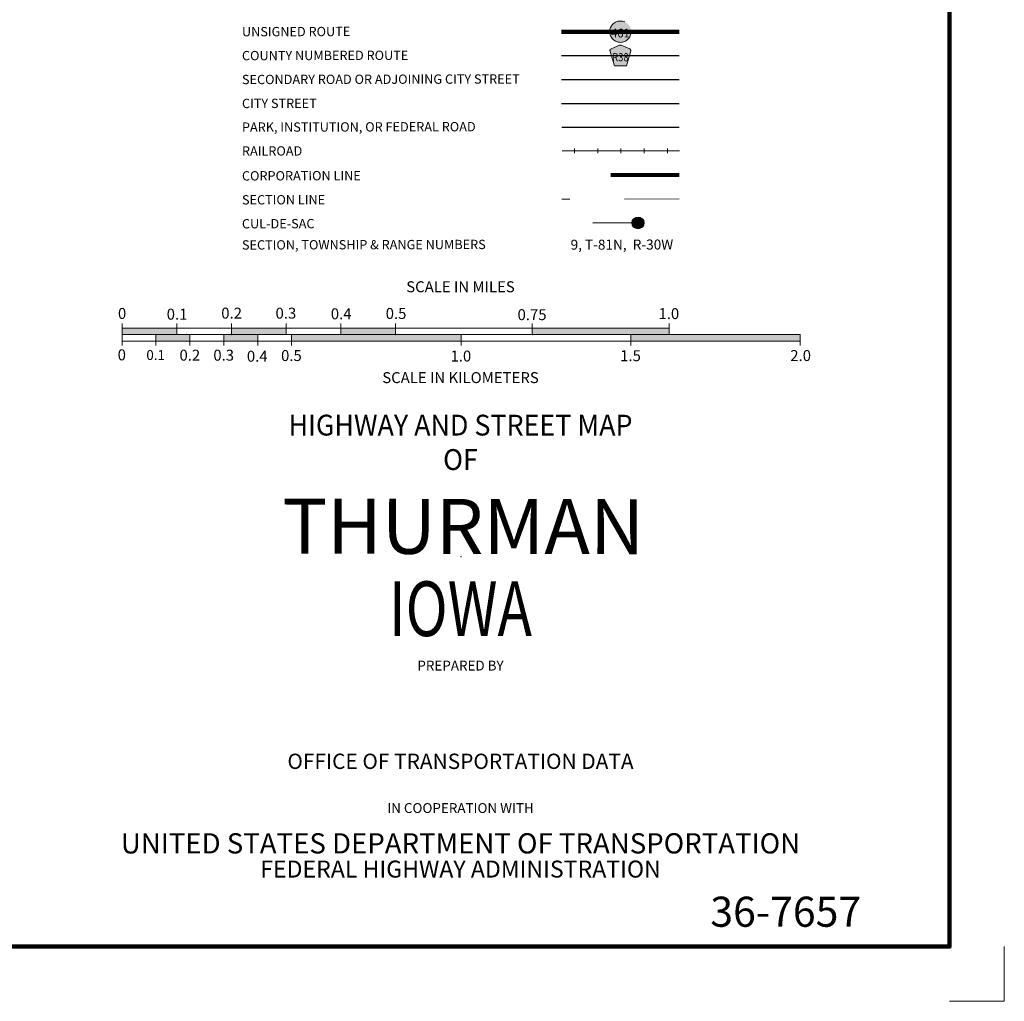
# Model space of a CAD drawing. Extents: x 70.49 to 74.09, y 56.34 to 59.94.
# Drawn here: x 72.29 to 74.09, y 56.34 to 58.14 of the extents above; entities that cross this region are included whole.
import ezdxf
from ezdxf.enums import TextEntityAlignment as Align

# ---------------------------------------------------------------- set-up
doc = ezdxf.new("R2010")
doc.units = ezdxf.units.MI
doc.header["$MEASUREMENT"] = 0
doc.linetypes.add('DASHED', pattern=[0.187, 0.125, -0.062])
doc.linetypes.add('DOT', pattern=[0.025, 0.005, -0.02])
for name, color, linetype, lineweight in [('tdCiMapCityName', 7, 'Continuous', 0), ('tdCiMapFrame', 7, 'Continuous', 0), ('tdCiMapTitleBlock', 7, 'Continuous', 0)]:
    doc.layers.add(name, color=color, linetype=linetype, lineweight=lineweight)
doc.styles.add('Style-Arial Black', font='txt')
doc.styles.add('Style-Century Gothic', font='GOTHIC.TTF')
doc.styles.add('Style-GEOMETRICFUTURA_211_L', font='GEOMETRICFUTURA_211_L.shx')
doc.styles.add('Style-GEOMETRICFUTURA_211_M_L', font='GEOMETRICFUTURA_211_M_L.shx')
doc.styles.add('Style-Trebuchet MS', font='trebuc.ttf')

# ---------------------------------------------------------------- blocks, each defined once
blk = doc.blocks.new('FR1717')
at = {"layer": 'tdCiMapFrame', "color": 40, "linetype": 'Continuous', "lineweight": 200}
blk.add_lwpolyline([(-3.4, 3.4), (-3.4, 0), (0, 0), (0, 3.4), (-3.4, 3.4)], dxfattribs=at)
at = {"layer": 'tdCiMapFrame', "color": 1, "linetype": 'Continuous', "lineweight": 13}
blk.add_lwpolyline([(0, -0.1), (0.1, -0.1), (0.1, 0)], dxfattribs=at)
blk = doc.blocks.new('TBLOCK')
at = {"layer": 'tdCiMapTitleBlock', "linetype": 'DOT', "lineweight": 13}
h = blk.add_hatch(color=7, dxfattribs=at)
edge = h.paths.add_edge_path()
edge.add_arc((-0.6017, 1.6715), 0.0195, 0, 360)
at = {"layer": 'tdCiMapTitleBlock', "linetype": 'Continuous', "lineweight": 13}
blk.add_hatch(color=151, dxfattribs=at).paths.add_polyline_path([(-0.6128, 1.609), (-0.6204, 1.6351), (-0.6207, 1.6363), (-0.6208, 1.6369), (-0.6208, 1.6376), (-0.6204, 1.6386), (-0.6197, 1.6393), (-0.6188, 1.64), (-0.6034, 1.6466), (-0.6027, 1.6468), (-0.6017, 1.6469), (-0.6008, 1.6468), (-0.6001, 1.6466), (-0.5846, 1.64), (-0.5837, 1.6393), (-0.5831, 1.6386), (-0.5827, 1.6376), (-0.5827, 1.6369), (-0.5827, 1.6363), (-0.5907, 1.609), (-0.6017, 1.609)])
at = {"layer": 'tdCiMapTitleBlock', "linetype": 'Continuous', "lineweight": 30}
h = blk.add_hatch(color=7, dxfattribs=at)
edge = h.paths.add_edge_path()
edge.add_arc((-0.5696, 1.3221), 0.0107, 0, 360)
at = {"layer": 'tdCiMapTitleBlock', "color": 1, "linetype": 'Continuous', "lineweight": 100}
blk.add_line((-0.4943, 1.6715), (-0.7095, 1.6715), dxfattribs=at)
at = {"layer": 'tdCiMapTitleBlock', "color": 241, "linetype": 'Continuous', "lineweight": 30}
for p, q in [((-0.7094, 1.6278), (-0.4943, 1.6278)), ((-0.7094, 1.5841), (-0.4943, 1.5841))]:
    blk.add_line(p, q, dxfattribs=at)
at = {"layer": 'tdCiMapTitleBlock', "color": 7, "linetype": 'Continuous', "lineweight": 30}
for p, q in [((-0.7092, 1.5403), (-0.4942, 1.5403)), ((-0.5589, 1.3221), (-0.6519, 1.3219))]:
    blk.add_line(p, q, dxfattribs=at)
at = {"layer": 'tdCiMapTitleBlock', "color": 40, "linetype": 'DASHED', "lineweight": 80}
blk.add_line((-0.4941, 1.4096), (-0.709, 1.4092), dxfattribs=at)
at = {"layer": 'tdCiMapTitleBlock', "color": 7, "linetype": 'DOT', "lineweight": 13}
blk.add_line((-0.4941, 1.3659), (-0.7089, 1.3655), dxfattribs=at)
at = {"layer": 'tdCiMapTitleBlock', "color": 7, "linetype": 'Continuous', "lineweight": 0}
for p, q in [((-1.5129, 1.1301), (-1.5129, 1.1381)), ((-1.4129, 1.1301), (-1.4129, 1.1381)), ((-1.3129, 1.1301), (-1.3129, 1.1381)), ((-1.2129, 1.1301), (-1.2129, 1.1381)), ((-1.1129, 1.1301), (-1.1129, 1.1381)), ((-1.0129, 1.1301), (-1.0129, 1.1381)), ((-0.7629, 1.1301), (-0.7629, 1.1381)), ((-0.5129, 1.1301), (-0.5129, 1.1381)), ((-1.5129, 1.1181), (-1.5129, 1.1301)), ((-1.5129, 1.1301), (-0.5129, 1.1301)), ((-1.5129, 1.1181), (-1.5129, 1.1061)), ((-1.5129, 1.1181), (-1.4509, 1.1181)), ((-1.4509, 1.1181), (-1.4129, 1.1181)), ((-1.4509, 1.1181), (-1.4509, 1.1121)), ((-1.4129, 1.1181), (-1.4129, 1.1301)), ((-1.4129, 1.1181), (-1.3889, 1.1181)), ((-1.3889, 1.1181), (-1.3269, 1.1181)), ((-1.3889, 1.1181), (-1.3889, 1.1061)), ((-1.3269, 1.1181), (-1.3129, 1.1181)), ((-1.3269, 1.1181), (-1.3269, 1.1121)), ((-1.3129, 1.1241), (-1.3129, 1.1301)), ((-1.3129, 1.1181), (-1.3129, 1.1241)), ((-1.3129, 1.1181), (-1.2649, 1.1181)), ((-1.2649, 1.1181), (-1.2129, 1.1181)), ((-1.2649, 1.1181), (-1.2649, 1.1061)), ((-1.2129, 1.1181), (-1.2129, 1.1301)), ((-1.2129, 1.1181), (-1.2029, 1.1181)), ((-1.2029, 1.1181), (-1.1129, 1.1181)), ((-1.2029, 1.1181), (-1.2029, 1.1121)), ((-1.1129, 1.1241), (-1.1129, 1.1301)), ((-1.1129, 1.1181), (-1.1129, 1.1241)), ((-1.1129, 1.1181), (-1.0129, 1.1181)), ((-1.0129, 1.1181), (-1.0129, 1.1301)), ((-1.0129, 1.1181), (-0.8929, 1.1181)), ((-0.8929, 1.1181), (-0.7629, 1.1181)), ((-0.8929, 1.1181), (-0.8929, 1.1061)), ((-0.7629, 1.1241), (-0.7629, 1.1301)), ((-0.7629, 1.1181), (-0.7629, 1.1241)), ((-0.7629, 1.1181), (-0.5829, 1.1181)), ((-0.5829, 1.1181), (-0.5129, 1.1181)), ((-0.5829, 1.1181), (-0.5829, 1.1121)), ((-0.5129, 1.1181), (-0.5129, 1.1301)), ((-0.5129, 1.1181), (-0.2729, 1.1181)), ((-0.2729, 1.1181), (-0.2729, 1.1061)), ((-1.5129, 1.1061), (-1.5129, 1.0981)), ((-1.5129, 1.1061), (-0.2729, 1.1061)), ((-1.4509, 1.1121), (-1.4509, 1.1061)), ((-1.4509, 1.1061), (-1.4509, 1.0981)), ((-1.3889, 1.1061), (-1.3889, 1.0981)), ((-1.3269, 1.1121), (-1.3269, 1.1061)), ((-1.3269, 1.1061), (-1.3269, 1.0981)), ((-1.2649, 1.1061), (-1.2649, 1.0981)), ((-1.2029, 1.1121), (-1.2029, 1.1061)), ((-1.2029, 1.1061), (-1.2029, 1.0981)), ((-0.8929, 1.1061), (-0.8929, 1.0981)), ((-0.5829, 1.1121), (-0.5829, 1.1061)), ((-0.5829, 1.1061), (-0.5829, 1.0981)), ((-0.2729, 1.1061), (-0.2729, 1.0981))]:
    blk.add_line(p, q, dxfattribs=at)
at = {"layer": 'tdCiMapTitleBlock', "color": 7, "linetype": 'Continuous', "lineweight": 13}
blk.add_lwpolyline([(-0.6017, 1.609), (-0.6128, 1.609), (-0.6204, 1.6351), (-0.6207, 1.6363), (-0.6208, 1.6369), (-0.6208, 1.6376), (-0.6204, 1.6386), (-0.6197, 1.6393), (-0.6188, 1.64), (-0.6034, 1.6466), (-0.6027, 1.6468), (-0.6017, 1.6469), (-0.6008, 1.6468), (-0.6001, 1.6466), (-0.5846, 1.64), (-0.5837, 1.6393), (-0.5831, 1.6386), (-0.5827, 1.6376), (-0.5827, 1.6369), (-0.5827, 1.6363), (-0.5907, 1.609), (-0.6017, 1.609)], close=True, dxfattribs=at)
at = {"layer": 'tdCiMapTitleBlock', "color": 40, "linetype": 'Continuous', "lineweight": 30}
blk.add_lwpolyline([(-0.7088, 1.497), (-0.4942, 1.497)], dxfattribs=at)
at = {"layer": 'tdCiMapTitleBlock', "color": 40, "linetype": 'Continuous', "lineweight": 13}
for points in [[(-0.4938, 1.4537), (-0.7084, 1.4537)], [(-0.6859, 1.4579), (-0.6859, 1.4537), (-0.6859, 1.4494)], [(-0.6433, 1.4579), (-0.6433, 1.4537), (-0.6433, 1.4494)], [(-0.6007, 1.4579), (-0.6007, 1.4537), (-0.6007, 1.4494)], [(-0.5581, 1.4579), (-0.5581, 1.4537), (-0.5581, 1.4494)], [(-0.5155, 1.4579), (-0.5155, 1.4537), (-0.5155, 1.4494)]]:
    blk.add_lwpolyline(points, dxfattribs=at)
at = {"layer": 'tdCiMapTitleBlock', "color": 7, "linetype": 'DOT', "lineweight": 13}
blk.add_circle((-0.6017, 1.6715), 0.0195, dxfattribs=at)
at = {"layer": 'tdCiMapTitleBlock', "color": 7, "linetype": 'Continuous', "lineweight": 30}
blk.add_circle((-0.5696, 1.3221), 0.0107, dxfattribs=at)
at = {"layer": 'tdCiMapTitleBlock', "color": 7, "linetype": 'Continuous', "lineweight": 0}
for p in [(-1.3889, 1.1181), (-1.3129, 1.1181), (-1.0129, 1.1181), (-0.7629, 1.1181), (-0.8929, 0.7125), (0, 0)]:
    blk.add_point(p, dxfattribs=at)
at = {"layer": 'tdCiMapTitleBlock', "color": 7, "linetype": 'Continuous', "lineweight": 0, "extrusion": (0, 0, -1)}
for points in [[(1.5129, 1.1301), (1.4129, 1.1301), (1.5129, 1.1181), (1.4129, 1.1181)], [(1.4509, 1.1181), (1.3889, 1.1181), (1.4509, 1.1061), (1.3889, 1.1061)], [(1.3269, 1.1181), (1.2649, 1.1181), (1.3269, 1.1061), (1.2649, 1.1061)], [(1.3129, 1.1301), (1.2129, 1.1301), (1.3129, 1.1181), (1.2129, 1.1181)], [(1.2029, 1.1181), (0.8929, 1.1181), (1.2029, 1.1061), (0.8929, 1.1061)], [(1.0129, 1.1301), (1.1129, 1.1301), (1.0129, 1.1181), (1.1129, 1.1181)], [(0.7629, 1.1301), (0.5129, 1.1301), (0.7629, 1.1181), (0.5129, 1.1181)], [(0.5829, 1.1181), (0.2729, 1.1181), (0.5829, 1.1061), (0.2729, 1.1061)]]:
    blk.add_solid(points, dxfattribs=at)
at = {"layer": 'tdCiMapTitleBlock', "color": 7, "linetype": 'Continuous', "lineweight": 0, "style": 'Style-Century Gothic'}
for s, height, p in [('UNSIGNED ROUTE', 0.017012, (-1.2936, 1.663)), ('COUNTY NUMBERED ROUTE', 0.017012, (-1.2936, 1.6193)), ('SECONDARY ROAD OR ADJOINING CITY STREET', 0.017012, (-1.2936, 1.5756)), ('CITY STREET', 0.017012, (-1.2936, 1.5319)), ('PARK, INSTITUTION, OR FEDERAL ROAD', 0.017012, (-1.2936, 1.4886)), ('RAILROAD', 0.01701, (-1.2936, 1.445)), ('CORPORATION LINE', 0.017012, (-1.2936, 1.3996)), ('SECTION LINE', 0.017012, (-1.2936, 1.3558)), ('CUL-DE-SAC', 0.01701, (-1.2936, 1.3121)), ('SECTION, TOWNSHIP & RANGE NUMBERS', 0.017012, (-1.2936, 1.2734))]:
    blk.add_text(s, height=height, rotation=0.1196, dxfattribs=at).set_placement(p)
blk.add_text('9, T-81N,  R-30W', height=0.018253, rotation=0.1196, dxfattribs=at).set_placement((-0.599, 1.2734), align=Align.CENTER)
for s, height, p in [('SCALE IN MILES', 0.02, (-0.8941, 1.1955)), ('0', 0.02, (-1.5127, 1.1467)), ('0.1', 0.02, (-1.4123, 1.1454)), ('0.2', 0.02, (-1.3125, 1.1473)), ('0.3', 0.02, (-1.2133, 1.1473)), ('0.4', 0.02, (-1.1123, 1.1461)), ('0.5', 0.02, (-1.0119, 1.1467)), ('0.75', 0.02, (-0.7633, 1.1445)), ('1.0', 0.02, (-0.5132, 1.1464)), ('SCALE IN KILOMETERS', 0.02, (-0.8941, 1.0295)), ('PREPARED BY', 0.018, (-0.8941, 0.5044)), ('IN COOPERATION WITH', 0.018, (-0.8941, 0.2441)), ('FEDERAL HIGHWAY ADMINISTRATION', 0.031, (-0.8941, 0.1261))]:
    blk.add_text(s, height=height, dxfattribs=at).set_placement(p, align=Align.CENTER)
for s, p in [('0', (-1.5133, 1.0911)), ('0.2', (-1.3889, 1.0905)), ('0.3', (-1.327, 1.0905)), ('0.4', (-1.2657, 1.0886)), ('0.5', (-1.2032, 1.0898)), ('1.0', (-0.8934, 1.0889)), ('1.5', (-0.5833, 1.0895)), ('2.0', (-0.2723, 1.0898))]:
    blk.add_text(s, height=0.02, dxfattribs=at).set_placement(p, align=Align.TOP_CENTER)
at = {"layer": 'tdCiMapTitleBlock', "color": 7, "linetype": 'Continuous', "lineweight": 0, "style": 'Style-Century Gothic', "width": 1.000011}
blk.add_text('0.1', height=0.018, dxfattribs=at).set_placement((-1.4514, 1.0898), align=Align.TOP_CENTER)
at = {"layer": 'tdCiMapTitleBlock', "color": 7, "linetype": 'Continuous', "lineweight": 0, "style": 'Style-Arial Black'}
for s, height, width, p in [('HIGHWAY AND STREET MAP', 0.038, 0.947368, (-0.8941, 0.9337)), ('OF', 0.038, 0.947368, (-0.8941, 0.8708)), ('IOWA', 0.1, 0.76, (-0.8941, 0.5672))]:
    blk.add_text(s, height=height, dxfattribs=dict(at, width=width)).set_placement(p, align=Align.CENTER)
at = {"layer": 'tdCiMapTitleBlock', "color": 7, "linetype": 'Continuous', "lineweight": 0, "line_spacing_factor": 0.6}
for s, insert, char_height, attachment_point, style in [('\\H1x;\\W0.941176;\\T1.096;461', (-0.6017, 1.6689), 0.015902, 5, 'Style-Trebuchet MS'), ('\\H1x;\\W0.84375;\\T1.010;R38', (-0.6017, 1.6175), 0.014779, 8, 'Style-Trebuchet MS'), ('\\T1.116;OFFICE OF TRANSPORTATION DATA', (-0.8941, 0.3245), 0.028, 8, 'Style-Century Gothic'), ('\\T1.044;UNITED STATES DEPARTMENT OF TRANSPORTATION', (-0.8941, 0.1701), 0.037, 8, 'Style-Century Gothic'), ('\\T1.193;36-7657', (-0.2995, 0.0362), 0.055, 8, 'Style-GEOMETRICFUTURA_211_L')]:
    blk.add_mtext(s, dxfattribs=dict(at, insert=insert, char_height=char_height, attachment_point=attachment_point, style=style))
at = {"layer": 'tdCiMapTitleBlock', "color": 7, "linetype": 'Continuous', "lineweight": 13, "style": 'Style-GEOMETRICFUTURA_211_L'}
for tag, p in [('TBLOCK_5871', (-0.9328, 2.0536)), ('TBLOCK_5870', (-0.8939, 2.0536)), ('TBLOCK_5956', (-0.8547, 2.0536))]:
    blk.add_attdef(tag, text='', height=0.014, dxfattribs=at).set_placement(p, align=Align.CENTER)

msp = doc.modelspace()

# ---------------------------------------------------------------- block references
at = {"layer": 'tdCiMapFrame', "color": 1, "linetype": 'Continuous', "lineweight": 13}
msp.add_blockref('FR1717', (73.9912, 56.4417), dxfattribs=at)
at = {"layer": 'tdCiMapTitleBlock', "color": 7, "linetype": 'Continuous', "lineweight": 0}
msp.add_blockref('TBLOCK', (73.9912, 56.4417), dxfattribs=at)

# ---------------------------------------------------------------- texts
at = {"layer": 'tdCiMapCityName', "color": 7, "linetype": 'Continuous', "lineweight": 0, "style": 'Style-GEOMETRICFUTURA_211_M_L'}
msp.add_text('THURMAN', height=0.10049, rotation=359.9135, dxfattribs=at).set_placement((73.102, 57.1591), align=Align.CENTER)

doc.saveas('drawing.dxf')
